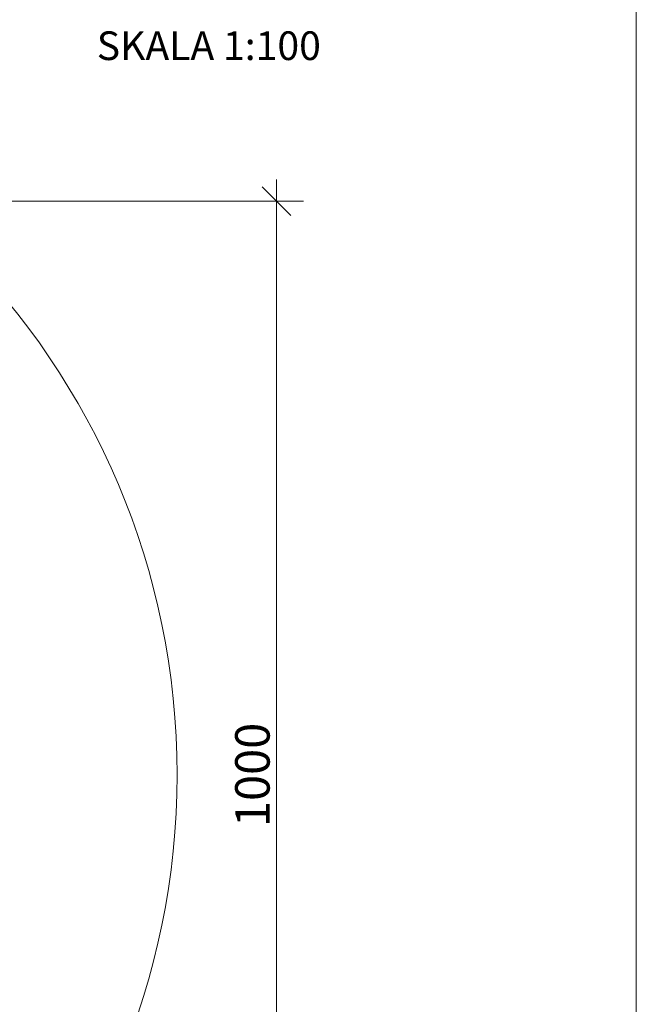
# Model space of a CAD drawing. Units: centimetres. Extents: x -1050 to 1050, y -1645 to 1325.
# Drawn here: x 513 to 1050, y -200 to 658 of the extents above; entities that cross this region are included whole.
import ezdxf

# ---------------------------------------------------------------- set-up
doc = ezdxf.new("R2010")
doc.units = ezdxf.units.CM
doc.header["$MEASUREMENT"] = 0
doc.linetypes.add('Wipeout_Contour', pattern=[100, 0, -100])
for name, color, linetype in [('InterSystem-description', 7, 'Continuous'), ('InterSystem-dimension', 7, 'Continuous'), ('InterSystem-drawing', 7, 'Continuous'), ('X-Nawierzchnie', 7, 'Continuous')]:
    doc.layers.add(name, color=color, linetype=linetype)
doc.dimstyles.new('GENERATED_STYLE__1', dxfattribs={"dimtxt": 30, "dimasz": 23.75, "dimexe": 0.18, "dimexo": 100, "dimgap": 0.09, "dimtad": 1, "dimdec": 0, "dimzin": 0, "dimdsep": 46, "dimtxsty": 'Standard', "dimblk": 'ARROWHEAD_6', "dimblk1": 'ARROWHEAD_6', "dimblk2": 'ARROWHEAD_6', "dimcen": 0.09, "dimclrd": 7, "dimclre": 7, "dimclrt": 7, "dimadec": 1, "dimazin": 0, "dimtfac": 1, "dimtdec": 4, "dimtmove": 0, "dimatfit": 3, "dimfxl": 1, "dimtolj": 1, "dimtzin": 0, "dimarcsym": 0})

# ---------------------------------------------------------------- blocks, each defined once
blk = doc.blocks.new('Strop_2', base_point=(650, 0))
at = {"layer": 'X-Nawierzchnie', "color": 255, "linetype": 'Continuous', "lineweight": 13, "flags": 128}
blk.add_lwpolyline([(650, 0, 1), (-650, 0, 1)], format="xyb", close=True, dxfattribs=at)
blk = doc.blocks.new('*D5')
at = {"layer": 'InterSystem-dimension', "color": 7, "linetype": 'Continuous', "lineweight": 13}
for p, q in [((736.66, 500), (736.66, 518.75)), ((749.16, 487.5), (724.16, 512.5)), ((760.1, 500), (100, 500)), ((736.66, -500), (736.66, 500)), ((724.16, -487.5), (749.16, -512.5)), ((760.1, -500), (100, -500)), ((736.66, -518.75), (736.66, -500))]:
    blk.add_line(p, q, dxfattribs=at)
at = {"color": 254, "linetype": 'Wipeout_Contour', "lineweight": 0, "ltscale": 2868.870112}
blk.add_wipeout([(732.38, -47.26), (732.38, 47.26), (698.93, 47.26), (698.93, -47.26)], dxfattribs=at).dxf.layer = 'InterSystem-dimension'
at = {"layer": 'InterSystem-dimension', "color": 7, "lineweight": 13, "insert": (730.66, -45.53), "char_height": 30, "attachment_point": 7, "rotation": 90}
blk.add_mtext('\\A1;{\\pql;\\Ftxt.shx|c238;1000}', dxfattribs=at)
blk = doc.blocks.new('ARROWHEAD_6')
at = {"color": 0, "linetype": 'Continuous', "lineweight": 0}
for p, q in [((-0.5, -0.5), (0.5, 0.5)), ((0, 0), (-1, 0))]:
    blk.add_line(p, q, dxfattribs=at)

msp = doc.modelspace()

# ---------------------------------------------------------------- linework, layer by layer
at = {"layer": 'InterSystem-drawing', "color": 7, "linetype": 'Continuous', "lineweight": 13, "flags": 128}
msp.add_lwpolyline([(-1050, 1325.25), (1050, 1325.25), (1050, -1644.75), (-1050, -1644.75)], close=True, dxfattribs=at)

# ---------------------------------------------------------------- block references
at = {"layer": 'X-Nawierzchnie', "color": 255, "linetype": 'Continuous', "lineweight": 13}
msp.add_blockref('Strop_2', (650, 0), dxfattribs=at)

# ---------------------------------------------------------------- texts
at = {"layer": 'InterSystem-description', "color": 7, "linetype": 'Continuous', "lineweight": 13, "insert": (580.09, 647.86), "char_height": 25, "attachment_point": 1}
msp.add_mtext('\\A1;{\\pql;\\Ftxt.shx;SKALA 1:100}', dxfattribs=at)

# ---------------------------------------------------------------- next in the draw order: dimensions: what is measured, and where the dimension line sits
at = {"layer": 'InterSystem-dimension', "color": 7, "linetype": 'Continuous', "lineweight": 13}
dim = msp.add_linear_dim(base=(736.66, 500), p1=(0, -500), p2=(0, 500), angle=90, dimstyle='GENERATED_STYLE__1', dxfattribs=at)
dim.commit()
dim.dimension.update_dxf_attribs({"geometry": '*D5', "text_midpoint": (715.66, 0.21), "dimtype": 160, "text_rotation": 90})

doc.saveas('drawing.dxf')
